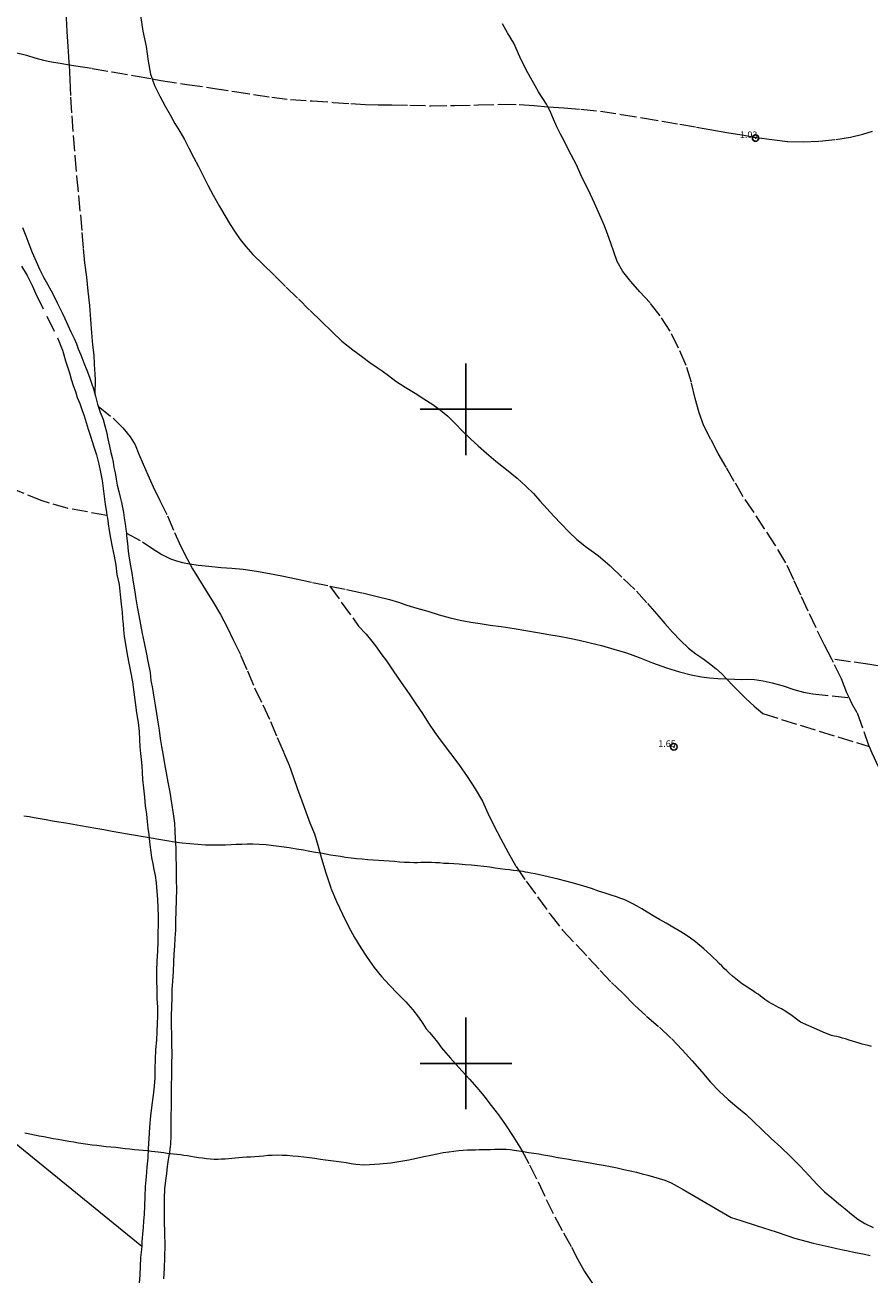
# Model space of a CAD drawing. Extents: x 457792 to 459042, y 1842953 to 1843763.
# Drawn here: x 458433 to 458562, y 1843468 to 1843659 of the extents above; entities that cross this region are included whole.
import ezdxf

# ---------------------------------------------------------------- set-up
doc = ezdxf.new("R2010")
doc.units = 0
doc.header["$MEASUREMENT"] = 0
doc.header["$PDMODE"] = 32
doc.header["$PDSIZE"] = -0.37
doc.linetypes.add('ACAD_ISO02W100', pattern=[15, 12, -3])
doc.linetypes.add('HIDDEN', pattern=[9.525, 6.35, -3.175])
for name, color, linetype in [('1TODAS1K', 7, 'Continuous'), ('BRECHA', 7, 'Continuous'), ('COTA FOTOGRAMETRICA', 10, 'Continuous'), ('CULTIVO', 7, 'Continuous'), ('CURVA INTERMEDIA', 17, 'Continuous'), ('SIMBOLO GRADICULA', 7, 'Continuous'), ('VEREDA', 7, 'Continuous')]:
    doc.layers.add(name, color=color, linetype=linetype)
doc.styles.add('WMF-Times New Roman0', font='TIMES.TTF')

msp = doc.modelspace()

# ---------------------------------------------------------------- linework, layer by layer
at = {"layer": 'BRECHA', "color": 1, "linetype": 'HIDDEN', "lineweight": 5, "ltscale": 0.4, "elevation": 0.02}
for points in [[(458432.26, 1843627.79), (458432.74, 1843626.53), (458433.22, 1843625.27), (458433.75, 1843623.94), (458434.34, 1843622.56), (458434.91, 1843621.31), (458435.48, 1843620.17), (458436.06, 1843619.11), (458436.64, 1843618.09), (458437.15, 1843617.14), (458437.57, 1843616.27), (458437.97, 1843615.47), (458438.29, 1843614.75), (458438.74, 1843613.88), (458439.2, 1843612.84), (458439.65, 1843611.81), (458440.15, 1843610.8), (458440.48, 1843609.98), (458440.76, 1843609.23), (458441.17, 1843608.3), (458441.6, 1843607.11), (458442.07, 1843605.98), (458442.49, 1843604.92), (458442.81, 1843604.01), (458443.1, 1843603.1), (458443.32, 1843602.35)], [(458432.11, 1843621.87), (458432.95, 1843620.42), (458433.74, 1843618.94), (458434.3, 1843617.64), (458437.62, 1843610.92), (458437.86, 1843610.31), (458438.1, 1843609.66), (458438.34, 1843609.02), (458438.57, 1843608.31), (458438.82, 1843607.41), (458439.14, 1843606.49), (458439.42, 1843605.55), (458439.7, 1843604.58), (458440.01, 1843603.64), (458440.33, 1843602.69), (458440.61, 1843601.78), (458441, 1843600.89), (458441.31, 1843599.95), (458441.65, 1843599), (458441.98, 1843597.95), (458442.31, 1843596.94), (458442.68, 1843595.73), (458443.08, 1843594.42), (458443.54, 1843593.01), (458443.9, 1843591.61), (458444.16, 1843590.39), (458444.42, 1843589.1), (458444.59, 1843587.9), (458444.72, 1843586.66), (458444.89, 1843585.43), (458445.07, 1843584.28), (458445.15, 1843583.77)], [(458443.32, 1843602.35), (458443.42, 1843602), (458443.72, 1843600.8), (458443.83, 1843600.47)], [(458443.83, 1843600.47), (458444.14, 1843599.55), (458444.58, 1843598.42), (458444.85, 1843597.45), (458445.08, 1843596.55), (458445.31, 1843595.5), (458445.56, 1843594.37), (458445.77, 1843593.38), (458445.96, 1843592.65), (458446.08, 1843591.9), (458446.23, 1843591.11), (458446.4, 1843590.28), (458446.55, 1843589.3), (458446.74, 1843588.38), (458446.96, 1843587.45), (458447.19, 1843586.58), (458447.4, 1843585.75), (458447.55, 1843585), (458447.67, 1843584.21), (458447.81, 1843583.39), (458447.95, 1843582.51), (458448.05, 1843581.66), (458448.12, 1843581.05)], [(458445.15, 1843583.77), (458445.22, 1843583.33), (458445.36, 1843582.48), (458445.47, 1843581.48), (458445.71, 1843580.29), (458445.96, 1843578.95), (458446.26, 1843577.56), (458446.49, 1843576.18), (458446.69, 1843574.75), (458447, 1843573.23), (458447.2, 1843571.67), (458447.33, 1843570.22), (458447.47, 1843568.98), (458447.55, 1843567.98), (458447.62, 1843567.14), (458447.7, 1843566.27), (458447.81, 1843565.27), (458447.98, 1843564.09), (458448.21, 1843562.84), (458448.47, 1843561.43), (458448.75, 1843559.92), (458449.05, 1843558.34), (458449.28, 1843556.74), (458449.48, 1843555.15), (458449.69, 1843553.62), (458449.91, 1843552.12), (458450.08, 1843550.75), (458450.12, 1843549.5), (458450.18, 1843548.41), (458450.26, 1843547.38), (458450.36, 1843546.48), (458450.47, 1843545.47), (458450.55, 1843544.47), (458450.61, 1843543.38), (458450.74, 1843542.08), (458450.88, 1843540.69), (458451, 1843539.37), (458451.19, 1843538.09), (458451.31, 1843536.99), (458451.42, 1843535.99), (458451.54, 1843534.98), (458451.66, 1843533.88), (458451.8, 1843532.65), (458451.97, 1843531.47), (458452.16, 1843530.52), (458452.33, 1843529.66), (458452.52, 1843528.74), (458452.67, 1843527.6), (458452.77, 1843526.34), (458452.86, 1843525.05), (458452.92, 1843523.77), (458452.96, 1843522.49), (458452.99, 1843521.21), (458452.93, 1843519.95), (458452.92, 1843518.62), (458452.86, 1843517.17), (458452.78, 1843515.65), (458452.71, 1843514.14), (458452.71, 1843512.68), (458452.79, 1843511.33), (458452.8, 1843509.93), (458452.86, 1843508.61), (458452.89, 1843507.3), (458452.83, 1843506.07), (458452.78, 1843504.87), (458452.72, 1843503.58), (458452.59, 1843502.11), (458452.52, 1843500.63), (458452.47, 1843499.2), (458452.45, 1843497.81), (458452.35, 1843496.52), (458452.2, 1843495.15), (458452.01, 1843493.66), (458451.81, 1843491.97), (458451.64, 1843490.28), (458451.53, 1843488.55), (458451.45, 1843486.98), (458451.39, 1843485.56), (458451.24, 1843484.15), (458451.13, 1843482.74), (458450.99, 1843481.21), (458450.94, 1843479.66), (458450.88, 1843478.21), (458450.82, 1843476.98), (458450.73, 1843475.91), (458450.7, 1843474.96), (458450.61, 1843473.93), (458450.5, 1843472.77), (458450.46, 1843472.09), (458450.42, 1843471.58), (458450.3, 1843470.33), (458450.22, 1843468.97), (458450.16, 1843467.71), (458450.1, 1843466.42)], [(458448.12, 1843581.05), (458448.16, 1843580.66), (458448.28, 1843579.49), (458448.42, 1843578.29), (458448.55, 1843577.22), (458448.76, 1843576.04), (458448.95, 1843574.93), (458449.12, 1843573.94), (458449.27, 1843572.96), (458449.41, 1843572.08), (458449.57, 1843571.03), (458449.78, 1843569.82), (458450.02, 1843568.48), (458450.29, 1843567.12), (458450.56, 1843565.71), (458450.82, 1843564.3), (458451.13, 1843562.81), (458451.47, 1843561.26), (458451.75, 1843559.78), (458451.88, 1843558.52), (458452.11, 1843557.3), (458452.33, 1843555.99), (458452.5, 1843554.75), (458452.72, 1843553.5), (458452.94, 1843552.16), (458453.14, 1843550.95), (458453.3, 1843549.68), (458453.5, 1843548.44), (458453.74, 1843547.09), (458453.96, 1843545.78), (458454.2, 1843544.44), (458454.46, 1843542.99), (458454.76, 1843541.45), (458455.04, 1843539.78), (458455.27, 1843538.15), (458455.46, 1843536.71), (458455.51, 1843535.53), (458455.59, 1843534.34), (458455.67, 1843532.96), (458455.7, 1843531.49), (458455.74, 1843530.24), (458455.75, 1843529.19), (458455.74, 1843528.05), (458455.78, 1843526.64), (458455.75, 1843525), (458455.68, 1843523.32), (458455.63, 1843521.77), (458455.61, 1843520.38), (458455.55, 1843519.15), (458455.47, 1843517.95), (458455.39, 1843516.76), (458455.3, 1843515.5), (458455.25, 1843514.08), (458455.18, 1843512.6), (458455.08, 1843511.31), (458455.05, 1843510.01), (458455.01, 1843508.68), (458454.99, 1843507.29), (458454.99, 1843505.82), (458455.02, 1843504.36), (458455.03, 1843502.96), (458455.05, 1843501.46), (458455.04, 1843499.9), (458455, 1843498.22), (458454.96, 1843496.54), (458454.97, 1843494.92), (458454.95, 1843493.4), (458454.94, 1843491.87), (458454.94, 1843490.41), (458454.92, 1843489.01), (458454.85, 1843487.66), (458454.7, 1843486.45), (458454.53, 1843485.33), (458454.38, 1843484.24), (458454.23, 1843483.19), (458454.1, 1843482.1), (458453.97, 1843480.82), (458453.91, 1843479.36), (458453.9, 1843477.68), (458453.92, 1843475.93), (458453.95, 1843474.08), (458454, 1843472.23), (458453.97, 1843470.39), (458453.89, 1843468.65), (458453.81, 1843467.08)]]:
    msp.add_lwpolyline(points, dxfattribs=at)
at = {"layer": 'COTA FOTOGRAMETRICA'}
for p in [(458544.26, 1843641.46, 1.03), (458531.78, 1843548.39, 1.65)]:
    msp.add_point(p, dxfattribs=at)
at = {"layer": 'CULTIVO', "color": 70, "lineweight": 13, "elevation": 0.02}
msp.add_lwpolyline([(458080.4, 1843583.02), (458134.88, 1843570.31), (458179.84, 1843559.82), (458196.81, 1843555.86), (458210.48, 1843553.31), (458245.84, 1843546.73), (458338.44, 1843529.49), (458341.15, 1843528.79), (458381.19, 1843518.13), (458399.1, 1843513.36), (458401.41, 1843512), (458450.46, 1843472.09)], dxfattribs=at)
at = {"layer": 'CURVA INTERMEDIA', "color": 17, "linetype": 'Continuous', "lineweight": 9}
for points, elevation in [([(458561.94, 1843502.6), (458561.46, 1843502.73), (458561.01, 1843502.85), (458560.55, 1843502.97), (458560.07, 1843503.1), (458559.57, 1843503.24), (458559.05, 1843503.39), (458558.53, 1843503.56), (458558, 1843503.74), (458557.51, 1843503.89), (458557.06, 1843504.01), (458556.65, 1843504.1), (458556.28, 1843504.17), (458555.85, 1843504.28), (458554.96, 1843504.62), (458551.13, 1843506.33), (458550.7, 1843506.64), (458549.83, 1843507.26), (458548.86, 1843507.93), (458548.2, 1843508.33), (458547.76, 1843508.56), (458547.39, 1843508.75), (458547.02, 1843508.95), (458546.65, 1843509.16), (458546.3, 1843509.36), (458545.98, 1843509.57), (458545.69, 1843509.79), (458545.37, 1843510.03), (458545.03, 1843510.29), (458544.64, 1843510.57), (458544.21, 1843510.86), (458543.76, 1843511.15), (458543.27, 1843511.46), (458542.77, 1843511.79), (458542.26, 1843512.14), (458541.74, 1843512.52), (458541.23, 1843512.93), (458540.73, 1843513.35), (458540.27, 1843513.76), (458539.85, 1843514.15), (458539.47, 1843514.53), (458539.09, 1843514.91), (458538.69, 1843515.3), (458538.28, 1843515.72), (458537.85, 1843516.14), (458537.38, 1843516.59), (458536.88, 1843517.05), (458536.34, 1843517.53), (458535.74, 1843518.04), (458535.07, 1843518.58), (458534.32, 1843519.13), (458533.5, 1843519.69), (458532.59, 1843520.26), (458531.62, 1843520.85), (458530.61, 1843521.43), (458529.59, 1843522.01), (458528.61, 1843522.57), (458527.7, 1843523.12), (458526.88, 1843523.61), (458526.15, 1843524.05), (458525.51, 1843524.42), (458524.9, 1843524.73), (458524.3, 1843524.99), (458523.69, 1843525.23), (458523.01, 1843525.46), (458522.21, 1843525.72), (458521.28, 1843526.01), (458520.24, 1843526.36), (458519.16, 1843526.73), (458518.03, 1843527.11), (458516.43, 1843527.57), (458514.1, 1843528.17), (458511.88, 1843528.7), (458510.59, 1843528.99), (458509.94, 1843529.1), (458509.48, 1843529.19), (458509.09, 1843529.25), (458508.73, 1843529.32), (458508.33, 1843529.38), (458507.84, 1843529.44), (458507.27, 1843529.51), (458506.64, 1843529.58), (458505.97, 1843529.67), (458505.25, 1843529.76), (458504.48, 1843529.87), (458503.64, 1843529.98), (458502.73, 1843530.09), (458501.79, 1843530.2), (458500.83, 1843530.3), (458499.88, 1843530.38), (458498.97, 1843530.44), (458498.13, 1843530.5), (458497.37, 1843530.54), (458496.65, 1843530.59), (458495.98, 1843530.65), (458495.35, 1843530.69), (458494.75, 1843530.72), (458494.18, 1843530.74), (458493.64, 1843530.73), (458493.13, 1843530.71), (458492.61, 1843530.69), (458492.02, 1843530.69), (458491.36, 1843530.7), (458490.63, 1843530.74), (458489.86, 1843530.79), (458489.07, 1843530.85), (458488.27, 1843530.91), (458487.47, 1843530.97), (458486.66, 1843531.03), (458485.83, 1843531.09), (458485, 1843531.15), (458484.15, 1843531.21), (458483.3, 1843531.28), (458482.45, 1843531.38), (458481.62, 1843531.5), (458480.83, 1843531.62), (458480.06, 1843531.74), (458479.32, 1843531.86), (458478.59, 1843531.99), (458477.83, 1843532.12), (458477.03, 1843532.26), (458476.16, 1843532.41), (458475.19, 1843532.58), (458474.14, 1843532.76), (458473, 1843532.95), (458471.81, 1843533.13), (458470.62, 1843533.29), (458469.47, 1843533.4), (458468.41, 1843533.46), (458467.45, 1843533.5), (458466.58, 1843533.5), (458465.74, 1843533.49), (458464.92, 1843533.47), (458464.11, 1843533.43), (458463.27, 1843533.38), (458462.35, 1843533.35), (458461.35, 1843533.35), (458460.23, 1843533.39), (458459.05, 1843533.46), (458457.84, 1843533.55), (458456.64, 1843533.68), (458455.46, 1843533.84), (458454.29, 1843534.03), (458453.1, 1843534.23), (458451.91, 1843534.44), (458450.7, 1843534.65), (458449.5, 1843534.86), (458448.32, 1843535.06), (458447.14, 1843535.27), (458445.93, 1843535.48), (458444.7, 1843535.69), (458443.48, 1843535.91), (458442.28, 1843536.12), (458441.1, 1843536.32), (458439.97, 1843536.52), (458438.87, 1843536.71), (458437.82, 1843536.89), (458436.83, 1843537.06), (458435.87, 1843537.23), (458434.95, 1843537.39), (458434.06, 1843537.55), (458433.25, 1843537.69), (458432.48, 1843537.82)], 2.03), ([(458432.59, 1843489.42), (458433.37, 1843489.26), (458434.11, 1843489.11), (458434.82, 1843488.96), (458435.52, 1843488.82), (458436.22, 1843488.68), (458436.95, 1843488.55), (458437.72, 1843488.42), (458438.52, 1843488.28), (458439.32, 1843488.14), (458440.09, 1843488), (458440.83, 1843487.88), (458441.53, 1843487.77), (458442.22, 1843487.67), (458442.9, 1843487.58), (458443.6, 1843487.49), (458444.31, 1843487.41), (458445.03, 1843487.33), (458445.76, 1843487.25), (458446.49, 1843487.18), (458447.22, 1843487.09), (458447.95, 1843487.02), (458448.66, 1843486.94), (458449.35, 1843486.87), (458450.03, 1843486.81), (458450.7, 1843486.75), (458451.34, 1843486.68), (458451.94, 1843486.61), (458452.48, 1843486.54), (458452.96, 1843486.49), (458453.41, 1843486.43), (458453.85, 1843486.37), (458454.33, 1843486.3), (458454.82, 1843486.24), (458455.32, 1843486.18), (458455.83, 1843486.12), (458456.37, 1843486.06), (458456.9, 1843485.99), (458457.44, 1843485.92), (458457.98, 1843485.84), (458458.54, 1843485.75), (458459.13, 1843485.65), (458459.74, 1843485.55), (458460.37, 1843485.48), (458460.97, 1843485.42), (458461.56, 1843485.39), (458462.13, 1843485.39), (458462.68, 1843485.41), (458463.21, 1843485.44), (458463.71, 1843485.49), (458464.21, 1843485.54), (458464.73, 1843485.59), (458465.28, 1843485.64), (458465.87, 1843485.68), (458466.47, 1843485.72), (458467.09, 1843485.75), (458467.74, 1843485.8), (458468.4, 1843485.85), (458469.05, 1843485.9), (458469.72, 1843485.96), (458470.42, 1843486), (458471.15, 1843486.01), (458471.92, 1843486), (458472.71, 1843485.97), (458473.53, 1843485.9), (458474.39, 1843485.81), (458475.25, 1843485.71), (458476.1, 1843485.61), (458476.94, 1843485.5), (458477.76, 1843485.39), (458478.56, 1843485.29), (458479.36, 1843485.19), (458480.16, 1843485.08), (458480.95, 1843484.96), (458481.72, 1843484.84), (458482.46, 1843484.73), (458483.16, 1843484.62), (458483.77, 1843484.54), (458484.33, 1843484.5), (458485.25, 1843484.53), (458486.8, 1843484.64), (458488.55, 1843484.82), (458490.03, 1843485.04), (458491.28, 1843485.29), (458492.45, 1843485.53), (458493.57, 1843485.77), (458494.63, 1843485.99), (458495.62, 1843486.2), (458496.54, 1843486.37), (458497.39, 1843486.51), (458498.17, 1843486.61), (458498.91, 1843486.69), (458499.6, 1843486.75), (458500.26, 1843486.79), (458500.87, 1843486.81), (458501.45, 1843486.82), (458502.01, 1843486.83), (458502.57, 1843486.84), (458503.16, 1843486.85), (458503.76, 1843486.87), (458504.37, 1843486.89), (458504.97, 1843486.91), (458505.55, 1843486.91), (458506.13, 1843486.88), (458506.74, 1843486.83), (458507.38, 1843486.75), (458508.07, 1843486.65), (458508.81, 1843486.53), (458509.58, 1843486.41), (458510.36, 1843486.29), (458511.12, 1843486.16), (458511.84, 1843486.04), (458512.51, 1843485.92), (458513.15, 1843485.81), (458513.79, 1843485.7), (458514.42, 1843485.59), (458515.07, 1843485.48), (458515.74, 1843485.36), (458516.45, 1843485.24), (458517.22, 1843485.1), (458518.06, 1843484.96), (458518.98, 1843484.79), (458519.98, 1843484.62), (458521.03, 1843484.43), (458522.09, 1843484.24), (458523.13, 1843484.03), (458524.14, 1843483.81), (458525.11, 1843483.59), (458526.04, 1843483.37), (458526.93, 1843483.15), (458527.79, 1843482.93), (458528.65, 1843482.69), (458529.51, 1843482.43), (458530.37, 1843482.14), (458531.37, 1843481.73), (458533.21, 1843480.75), (458540.53, 1843476.46), (458541.84, 1843476.03), (458544.51, 1843475.18), (458547.4, 1843474.24), (458549.18, 1843473.65), (458550.22, 1843473.3), (458551.16, 1843473.02), (458552.11, 1843472.76), (458553.04, 1843472.53), (458553.95, 1843472.31), (458554.87, 1843472.1), (458555.78, 1843471.91), (458556.68, 1843471.71), (458557.56, 1843471.52), (458558.42, 1843471.34), (458559.26, 1843471.16), (458560.08, 1843471), (458560.9, 1843470.83), (458561.75, 1843470.65)], 2.02)]:
    msp.add_lwpolyline(points, dxfattribs=dict(at, elevation=elevation))
at = {"layer": 'SIMBOLO GRADICULA', "color": 5}
for points in [[(458500, 1843607), (458500, 1843600)], [(458507, 1843600), (458500, 1843600), (458500, 1843607)], [(458500, 1843600), (458493, 1843600)], [(458493, 1843600), (458500, 1843600), (458500, 1843593)], [(458500, 1843593), (458500, 1843600), (458507, 1843600)], [(458500, 1843507), (458500, 1843500)], [(458507, 1843500), (458500, 1843500), (458500, 1843507)], [(458500, 1843500), (458493, 1843500)], [(458493, 1843500), (458500, 1843500), (458500, 1843493)], [(458500, 1843493), (458500, 1843500), (458507, 1843500)]]:
    msp.add_lwpolyline(points, dxfattribs=at)
at = {"layer": 'VEREDA', "linetype": 'ACAD_ISO02W100', "lineweight": 0, "ltscale": 0.2, "elevation": 0.02}
for points in [[(458437.37, 1843701.37), (458437.43, 1843700.82), (458437.81, 1843697.86), (458438.2, 1843694.64), (458438.58, 1843691.36), (458438.77, 1843688.03), (458438.91, 1843684.63), (458439.04, 1843681.21), (458439.26, 1843677.7), (458439.34, 1843674.32), (458439.33, 1843671.33), (458439.26, 1843668.76), (458439.15, 1843666.66), (458439.06, 1843664.89), (458438.97, 1843663.28), (458438.88, 1843661.61), (458438.91, 1843659.8), (458439.03, 1843657.74), (458439.17, 1843655.46), (458439.34, 1843652.98), (458439.36, 1843652.67)], [(458450.27, 1843660.17), (458450.65, 1843657.81), (458451.13, 1843655.44), (458451.47, 1843653.19), (458451.83, 1843651.22), (458452.07, 1843650.51)], [(458512.53, 1843646.24), (458512.33, 1843646.63), (458511.07, 1843648.54), (458510.32, 1843649.88), (458509.28, 1843651.77), (458508.25, 1843653.89), (458507.3, 1843655.94), (458506.37, 1843657.56), (458505.6, 1843658.93)], [(458423.02, 1843656.39), (458423.49, 1843655.99), (458425.98, 1843655.53), (458428.69, 1843655.02), (458431, 1843654.56), (458432.84, 1843654.14), (458434.13, 1843653.73), (458435.47, 1843653.37), (458436.67, 1843653.13), (458438.3, 1843652.84), (458439.36, 1843652.67)], [(458439.36, 1843652.67), (458440.41, 1843652.51), (458442.91, 1843652.1), (458445.94, 1843651.58), (458449.49, 1843650.96), (458452.07, 1843650.51)], [(458439.36, 1843652.67), (458439.47, 1843650.38), (458439.6, 1843647.69), (458439.77, 1843644.83), (458440.01, 1843641.83), (458440.27, 1843638.73), (458440.49, 1843635.64), (458440.8, 1843632.66), (458441.09, 1843629.72), (458441.32, 1843627.04), (458441.53, 1843624.58), (458441.75, 1843622.38), (458442.01, 1843620.21), (458442.24, 1843618.07), (458442.49, 1843615.86), (458442.66, 1843613.7), (458442.82, 1843611.7), (458442.97, 1843609.83), (458443.14, 1843608.25), (458443.22, 1843606.93), (458443.25, 1843606), (458443.31, 1843605.39), (458443.34, 1843604.46), (458443.32, 1843602.35)], [(458452.07, 1843650.51), (458453.41, 1843650.27), (458457.38, 1843649.65), (458461.29, 1843649.09), (458464.63, 1843648.58), (458467.57, 1843648.1), (458470.33, 1843647.68), (458473.2, 1843647.34), (458476.53, 1843647.14), (458479.71, 1843646.91), (458482.41, 1843646.72), (458484.61, 1843646.59), (458486.58, 1843646.54), (458488.67, 1843646.52), (458491.43, 1843646.46), (458494.66, 1843646.4), (458498.23, 1843646.42), (458501.87, 1843646.51), (458505.3, 1843646.62), (458508.12, 1843646.6), (458510.45, 1843646.42), (458512.53, 1843646.24)], [(458452.07, 1843650.51), (458452.42, 1843649.5), (458453.24, 1843647.86), (458454.06, 1843646.35), (458454.79, 1843645.01), (458455.54, 1843643.7), (458456.28, 1843642.46), (458456.99, 1843641.23), (458457.66, 1843639.93), (458458.4, 1843638.53), (458459.14, 1843637.13), (458459.87, 1843635.67), (458460.58, 1843634.24), (458461.4, 1843632.73), (458462.29, 1843631.11), (458463.18, 1843629.62), (458463.99, 1843628.24), (458464.74, 1843627.06), (458465.53, 1843625.94), (458466.36, 1843624.87), (458467.45, 1843623.63), (458468.97, 1843622.16), (458470.74, 1843620.45), (458472.53, 1843618.65), (458474.41, 1843616.86), (458476.2, 1843615.08), (458477.92, 1843613.42), (458479.52, 1843611.86), (458481.02, 1843610.43), (458482.7, 1843609.08), (458484.25, 1843607.96), (458485.32, 1843607.14), (458486.28, 1843606.49), (458487.19, 1843605.85), (458488.15, 1843605.15), (458489.31, 1843604.31), (458490.71, 1843603.4), (458492.23, 1843602.46), (458493.58, 1843601.59), (458494.96, 1843600.75), (458496.11, 1843599.88), (458497.25, 1843598.95), (458498.31, 1843597.88), (458499.46, 1843596.66), (458500.69, 1843595.49), (458501.87, 1843594.4), (458503.14, 1843593.28), (458504.58, 1843592.08), (458506.2, 1843590.78), (458507.82, 1843589.48), (458509.17, 1843588.26), (458510.33, 1843587.1), (458511.31, 1843585.98), (458512.35, 1843584.81), (458513.42, 1843583.64), (458514.55, 1843582.46), (458515.71, 1843581.27), (458516.97, 1843580.1), (458518.42, 1843578.92), (458520.2, 1843577.63), (458522.08, 1843576), (458524.07, 1843574.09), (458526.06, 1843572.19), (458527.73, 1843570.3), (458529.17, 1843568.66), (458530.38, 1843567.24), (458531.55, 1843565.92), (458532.77, 1843564.66), (458534.02, 1843563.49), (458535.15, 1843562.62), (458536.17, 1843561.9), (458537.21, 1843561.12), (458538.16, 1843560.38), (458539.04, 1843559.59), (458539.82, 1843558.79)], [(458512.53, 1843646.24), (458512.61, 1843646.23), (458514.96, 1843646.05), (458517.57, 1843645.88), (458520.54, 1843645.55), (458523.7, 1843645.07), (458526.98, 1843644.53), (458529.98, 1843644.04), (458532.7, 1843643.56), (458535.23, 1843643.12), (458537.57, 1843642.71), (458539.86, 1843642.32), (458542.15, 1843641.95), (458544.46, 1843641.55), (458546.76, 1843641.21), (458549.16, 1843640.95), (458551.53, 1843640.86), (458554, 1843640.97), (458556.5, 1843641.23), (458558.76, 1843641.6), (458560.62, 1843642.04), (458562.13, 1843642.51)], [(458555.9, 1843561.8), (458554.78, 1843563.94), (458553.49, 1843566.58), (458552.28, 1843569.15), (458551.15, 1843571.6), (458550.1, 1843573.95), (458548.86, 1843576.52), (458547.28, 1843579.18), (458545.63, 1843581.72), (458544.02, 1843584.2), (458542.38, 1843586.61), (458541, 1843588.95), (458539.76, 1843591.14), (458538.56, 1843593.22), (458537.44, 1843595.36), (458536.37, 1843597.45), (458535.61, 1843599.46), (458535.01, 1843601.66), (458534.45, 1843604.11), (458533.63, 1843606.71), (458532.47, 1843609.36), (458531.2, 1843611.96), (458529.67, 1843614.29), (458528.13, 1843616.25), (458526.58, 1843617.95), (458525.2, 1843619.52), (458523.97, 1843621.04), (458523.13, 1843622.59), (458522.59, 1843624.05), (458522.15, 1843625.37), (458521.67, 1843626.66), (458521.18, 1843628.05), (458520.48, 1843629.66), (458519.66, 1843631.52), (458518.73, 1843633.5), (458517.71, 1843635.49), (458516.89, 1843637.35), (458516.1, 1843638.88), (458515.44, 1843640.18), (458514.94, 1843641.15), (458514.43, 1843642.07), (458513.89, 1843643.18), (458513.36, 1843644.35), (458512.88, 1843645.58), (458512.53, 1843646.24)], [(458443.83, 1843600.47), (458446.08, 1843598.64), (458447.6, 1843597.17), (458448.7, 1843595.8), (458449.47, 1843594.55), (458450.05, 1843593.15), (458450.67, 1843591.61), (458451.4, 1843589.95), (458452.24, 1843588.15), (458453.24, 1843586.07), (458454.39, 1843583.71), (458455.47, 1843581.17), (458456.43, 1843579), (458457.41, 1843577.14), (458457.83, 1843576.37)], [(458445.15, 1843583.77), (458439.25, 1843584.82), (458435.28, 1843585.99), (458431.33, 1843587.56)], [(458448.12, 1843581.05), (458450.61, 1843579.75), (458452, 1843578.78), (458453.55, 1843577.81), (458454.87, 1843577.14), (458455.77, 1843576.82), (458456.68, 1843576.57), (458457.79, 1843576.38), (458457.83, 1843576.37)], [(458457.83, 1843576.37), (458459.09, 1843576.18), (458460.74, 1843575.99), (458462.59, 1843575.83), (458464.26, 1843575.73), (458465.98, 1843575.58), (458468, 1843575.27), (458469.97, 1843574.89), (458471.88, 1843574.53), (458474.06, 1843574.08), (458476.54, 1843573.52), (458479.21, 1843572.97)], [(458457.83, 1843576.37), (458458.23, 1843575.63), (458459.15, 1843574.14), (458460.22, 1843572.42), (458461.38, 1843570.53), (458462.48, 1843568.63), (458463.51, 1843566.67), (458464.49, 1843564.65), (458465.57, 1843562.43), (458466.62, 1843560.02), (458467.72, 1843557.41), (458468.95, 1843554.81), (458470.14, 1843552.28), (458471.17, 1843549.81), (458472.15, 1843547.58), (458473.01, 1843545.58), (458473.64, 1843543.73), (458474.28, 1843541.93), (458474.92, 1843540.13), (458475.56, 1843538.46), (458476.16, 1843536.8), (458476.85, 1843535.12), (458477.37, 1843533.35), (458477.94, 1843531.34), (458478.58, 1843529.13), (458479.38, 1843526.79), (458480.23, 1843524.74), (458481.13, 1843522.8), (458482.05, 1843520.96), (458482.99, 1843519.23), (458483.93, 1843517.67), (458484.91, 1843516.2), (458485.98, 1843514.67), (458487.11, 1843513.27), (458488.31, 1843511.95), (458489.55, 1843510.68), (458490.83, 1843509.41), (458491.89, 1843508.21), (458492.75, 1843507.1), (458493.43, 1843506.1), (458493.93, 1843505.31), (458494.46, 1843504.71), (458495.02, 1843504.07), (458495.64, 1843503.26), (458496.25, 1843502.39), (458496.94, 1843501.6), (458497.63, 1843500.82), (458498.46, 1843499.88), (458499.45, 1843498.82), (458500.57, 1843497.6), (458501.68, 1843496.3), (458502.76, 1843495.03), (458503.88, 1843493.59), (458504.96, 1843492.13), (458506.03, 1843490.61), (458507.22, 1843488.81), (458508.49, 1843486.81), (458509.71, 1843484.5), (458511.04, 1843481.88), (458512.26, 1843479.22), (458513.58, 1843476.58), (458514.9, 1843474.12), (458516.11, 1843471.94), (458517.11, 1843470.01), (458518.14, 1843468.22), (458519.34, 1843466.38)], [(458479.21, 1843572.97), (458481.73, 1843572.46), (458484.21, 1843571.93), (458486.44, 1843571.39), (458488.3, 1843570.91), (458489.69, 1843570.5), (458490.98, 1843570.03), (458492.52, 1843569.57), (458494.16, 1843569.12), (458495.91, 1843568.59), (458497.58, 1843568.11), (458499.11, 1843567.75), (458500.74, 1843567.47), (458502.2, 1843567.25), (458503.69, 1843567.02), (458505.4, 1843566.81), (458507.38, 1843566.5), (458509.17, 1843566.19), (458510.96, 1843565.88), (458512.66, 1843565.58), (458514.27, 1843565.3), (458515.8, 1843565), (458517.31, 1843564.71), (458518.99, 1843564.29), (458520.7, 1843563.87), (458522.58, 1843563.35), (458524.54, 1843562.75), (458526.46, 1843562.07), (458528.52, 1843561.26), (458530.64, 1843560.48), (458532.63, 1843559.88), (458534.42, 1843559.38), (458535.97, 1843559.11), (458537.21, 1843558.93), (458538.49, 1843558.83), (458539.79, 1843558.79), (458539.82, 1843558.79)], [(458479.21, 1843572.97), (458483.59, 1843566.86), (458484.74, 1843565.61), (458485.64, 1843564.56), (458486.33, 1843563.62), (458487.02, 1843562.64), (458487.88, 1843561.53), (458488.88, 1843559.99), (458490.13, 1843558.22), (458491.32, 1843556.48), (458492.33, 1843554.97), (458493.35, 1843553.49), (458494.27, 1843552.03), (458495.26, 1843550.61), (458496.39, 1843549.05), (458497.66, 1843547.4), (458498.9, 1843545.72), (458500.2, 1843543.87), (458501.43, 1843542), (458502.53, 1843540.09), (458503.36, 1843538.27), (458504.27, 1843536.39), (458505.32, 1843534.36), (458506.45, 1843532.26), (458507.69, 1843530.1), (458509.18, 1843527.84), (458510.93, 1843525.47), (458512.8, 1843522.89), (458514.78, 1843520.35), (458516.82, 1843518.18), (458518.72, 1843516.16), (458520.49, 1843514.23), (458522.23, 1843512.4), (458524.01, 1843510.69), (458525.73, 1843508.93), (458527.6, 1843507.21), (458529.56, 1843505.53), (458531.4, 1843503.81), (458533.03, 1843502.06), (458534.56, 1843500.4), (458536.04, 1843498.71), (458537.36, 1843497.14), (458538.68, 1843495.77), (458540.05, 1843494.48), (458541.41, 1843493.35), (458542.74, 1843492.23), (458544.01, 1843491.09), (458545.26, 1843489.85), (458546.65, 1843488.53), (458548.13, 1843487.19), (458549.66, 1843485.75), (458551.12, 1843484.25), (458552.46, 1843482.84), (458553.67, 1843481.52), (458554.77, 1843480.38), (458555.88, 1843479.45), (458556.94, 1843478.6), (458557.94, 1843477.76), (458558.91, 1843476.95), (458559.9, 1843476.21), (458560.93, 1843475.55), (458562.22, 1843474.95)], [(458558.55, 1843555.92), (458558.22, 1843556.63), (458557.38, 1843558.78), (458556.16, 1843561.28), (458555.9, 1843561.8)], [(458601.06, 1843554.42), (458601.03, 1843554.43), (458597.94, 1843554.77), (458595.34, 1843555.2), (458593.15, 1843555.58), (458591.02, 1843555.95), (458588.58, 1843556.37), (458585.92, 1843556.8), (458583.17, 1843557.28), (458580.42, 1843557.73), (458577.7, 1843558.2), (458575.17, 1843558.64), (458572.61, 1843559.09), (458570.05, 1843559.53), (458567.55, 1843559.97), (458565.26, 1843560.37), (458563.47, 1843560.68), (458562.33, 1843560.88), (458561.71, 1843560.99), (458555.9, 1843561.8)], [(458539.82, 1843558.79), (458541.05, 1843558.73), (458542.16, 1843558.67), (458543.09, 1843558.73), (458544.1, 1843558.68), (458545.4, 1843558.48), (458546.81, 1843558.18), (458548.45, 1843557.7), (458550.1, 1843557.16), (458551.59, 1843556.77), (458552.98, 1843556.5), (458558.55, 1843555.92)], [(458539.82, 1843558.79), (458539.9, 1843558.71), (458540.73, 1843557.8), (458541.71, 1843556.84), (458542.77, 1843555.79), (458544.03, 1843554.62), (458545.35, 1843553.47), (458561.62, 1843548.44)], [(458561.62, 1843548.44), (458559.79, 1843553.62), (458559, 1843554.94), (458558.55, 1843555.92)], [(458561.62, 1843548.44), (458562.04, 1843547.49), (458564.84, 1843541.21), (458565.58, 1843539.7), (458566.5, 1843538.07), (458567.06, 1843536.79)]]:
    msp.add_lwpolyline(points, dxfattribs=at)

# ---------------------------------------------------------------- texts
at = {"layer": '1TODAS1K', "style": 'WMF-Times New Roman0'}
for s, p in [('1.03', (458541.87, 1843641.46)), ('1.65', (458529.39, 1843548.39))]:
    msp.add_text(s, height=1, dxfattribs=at).set_placement(p)

doc.saveas('drawing.dxf')
